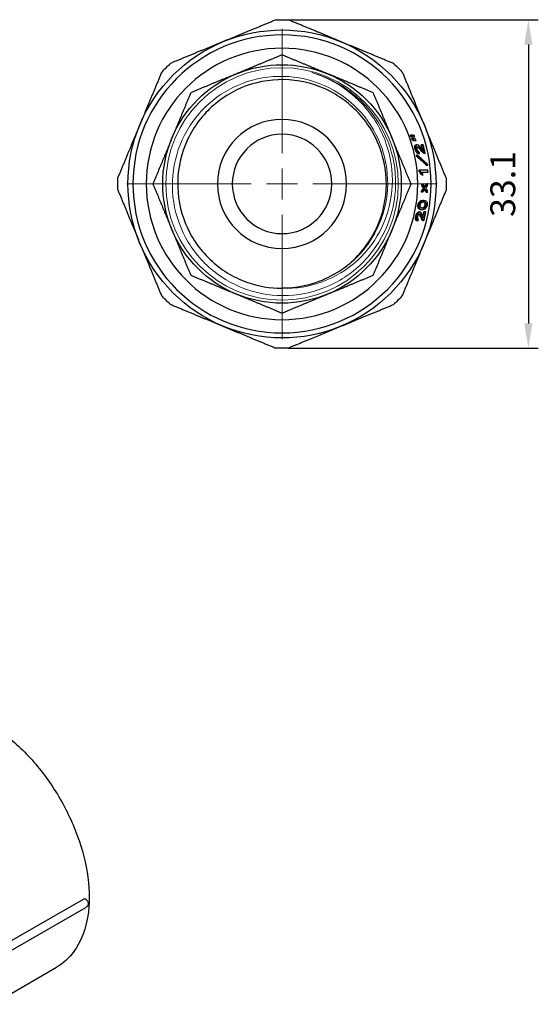
# Model space of a CAD drawing. Units: millimetres. Extents: x -170 to 1083, y 1507 to 1671.
# Drawn here: x -74 to -22, y 1558 to 1657 of the extents above; entities that cross this region are included whole.
import ezdxf

# ---------------------------------------------------------------- set-up
doc = ezdxf.new("R2010")
doc.units = ezdxf.units.MM
doc.linetypes.add('ACAD_ISO04W100', pattern=[30, 24, -3, 0, -3])
doc.layers.get('0').update_dxf_attribs({"color": 220})
for name, color, linetype, lineweight in [('Осевая', 1, 'ACAD_ISO04W100', 15), ('Основная толстая', 7, 'Continuous', 30), ('Основная тонкая', 7, 'Continuous', 15), ('Размеры', 7, 'Continuous', 18)]:
    doc.layers.add(name, color=color, linetype=linetype, lineweight=lineweight)
doc.styles.add('VALтекст', font='isocpeur.ttf', dxfattribs={"height": 2.5})
doc.dimstyles.new('VALразмер1', dxfattribs={"dimtxt": 2.5, "dimasz": 2.5, "dimexe": 1, "dimexo": 0.6, "dimgap": 1, "dimtad": 1, "dimdec": 1, "dimdsep": 46, "dimtxsty": 'VALтекст', "dimcen": 2.5, "dimclrt": 256, "dimadec": 0, "dimazin": 0, "dimtfac": 1, "dimtdec": 1, "dimtmove": 0, "dimatfit": 3, "dimfxl": 1, "dimarcsym": 0})

# ---------------------------------------------------------------- blocks, each defined once
blk = doc.blocks.new('*U100')
at = {"layer": 'Осевая', "color": 0, "transparency": 16777216}
for p, q in [((0, 3.1), (0, 15.62)), ((-15.62, 0), (-3.1, 0)), ((3.1, 0), (15.62, 0)), ((0, -15.62), (0, -3.1))]:
    blk.add_line(p, q, dxfattribs=at)
at = {"layer": 'Осевая', "color": 0, "linetype": 'Continuous', "transparency": 16777216}
for p, q in [((0, -1.55), (0, 1.55)), ((-1.55, 0), (1.55, 0))]:
    blk.add_line(p, q, dxfattribs=at)
blk = doc.blocks.new('A$C190C210B')
at = {"layer": 'Основная толстая', "color": 0, "linetype": 'Continuous', "extrusion": (-2.22045e-16, 1, -2.22045e-16)}
for p, q in [((-3.062, 16.903), (-3.062, 16.921)), ((-3.062, 16.903), (-3.062, 16.798)), ((-1.867, 17.156), (-1.867, 17.053)), ((-0.002, 17.156), (-0.002, 17.053)), ((0.858, 17.131), (0.858, 17.028)), ((2.8, 16.975), (2.8, 16.891)), ((2.8, 16.891), (2.8, 16.786)), ((-3.951, 16.704), (-3.951, 16.618)), ((-3.951, 16.618), (-3.951, 16.512)), ((-3.931, 16.099), (-3.931, 15.991)), ((-3.027, 16.332), (-3.027, 16.227)), ((-2.887, 16.139), (-2.887, 16.033)), ((-2.798, 16.129), (-2.798, 16.024)), ((-1.376, 16.391), (-1.376, 16.288)), ((-1.27, 16.401), (-1.27, 16.298)), ((-0.908, 16.612), (-0.908, 16.699)), ((-0.908, 16.612), (-0.908, 16.509)), ((0.014, 16.673), (0.014, 16.57)), ((0.199, 16.672), (0.199, 16.569)), ((0.428, 16.831), (0.428, 16.728)), ((0.655, 16.658), (0.655, 16.555)), ((0.84, 16.648), (0.84, 16.545)), ((1.658, 16.753), (1.658, 16.65)), ((2.592, 16.631), (2.592, 16.526)), ((2.819, 16.372), (2.819, 16.267)), ((3.689, 16.755), (3.689, 16.774)), ((3.689, 16.755), (3.689, 16.649)), ((3.724, 16.161), (3.724, 16.054)), ((-4.926, 15.546), (-4.926, 15.436)), ((-4.716, 15.624), (-4.716, 15.514)), ((-4.573, 15.674), (-4.573, 15.565)), ((-4.363, 15.745), (-4.363, 15.637))]:
    blk.add_line(p, q, dxfattribs=at)
at = {"layer": 'Основная толстая', "color": 0, "linetype": 'Continuous', "extrusion": (4.93038e-32, -2.22045e-16, -1)}
for radius in [15, 13.66, 6.5, 5]:
    blk.add_circle((0, 2.5), radius, dxfattribs=at)
for radius, start, end in [(16.53, 87.91187, 92.24772), (15.5, 67.5798, 112.5798), (14.661, 101.00995, 103.54555), (15.5, 22.5798, 67.5798), (14.661, 74.36613, 76.92358), (13.959, 84.34489, 84.77891), (14.173, 90.05645, 90.80352), (14.173, 92.64841, 93.39651), (15.5, 112.5798, 157.5798), (13.945, 69.31271, 70.23454), (13.945, 70.85631, 71.76943), (16.53, 42.91187, 47.24772), (12, 67.50678, 112.50678), (16.53, 132.91187, 137.24772), (12, 22.50678, 67.50678), (12, 112.50678, 157.50678), (15.5, 337.5798, 22.5798), (15.5, 157.5798, 202.5798), (12, 337.50678, 22.50678), (10.5, 150, 180), (12, 157.50678, 202.50678), (16.53, 357.91187, 2.24772), (16.53, 177.91187, 182.24772), (12, 292.50678, 337.50678), (12, 202.50678, 247.50678), (15.5, 292.5798, 337.5798), (15.5, 202.5798, 247.5798), (16.53, 312.91187, 317.24772), (12, 247.50678, 292.50678), (16.53, 222.91187, 227.24772), (15.5, 247.5798, 292.5798), (16.53, 267.91187, 272.24772)]:
    blk.add_arc((0, 2.5), radius, start, end, dxfattribs=at)
at = {"layer": 'Основная толстая', "color": 0, "linetype": 'Continuous'}
for radius, start, end in [(14.743, 101.98741, 105.54465), (14.743, 94.65991, 95.35346), (14.656, 89.28699, 90.00942), (14.656, 86.64231, 87.40234), (14.743, 75.51011, 79.05208), (14.182, 109.53197, 110.09449), (14.182, 108.03466, 108.59211), (14.558, 103.85637, 105.74726), (13.856, 95.25998, 95.69725), (14.07, 89.1906, 89.94314), (14.07, 86.57862, 87.3322), (14.558, 77.04208, 78.91122), (13.842, 109.91862, 110.84825), (13.842, 108.37095, 109.29165)]:
    blk.add_arc((0, 2.5), radius, start, end, dxfattribs=at)
for centre, major_axis, ratio, start_param, end_param in [((-4.826, 2.5), (15.685, 0), 0.951486, 1.380976, 1.386744), ((-23.92, 2.5), (32.278, 0), 0.671435, 0.724031, 0.736255), ((24.351, 2.5), (32.441, 0), 0.660736, 2.404542, 2.419143), ((-20.746, 2.5), (29.416, 0), 0.708957, 0.76728, 0.779234), ((22.465, 2.5), (30.64, 0), 0.680032, 2.362431, 2.373466), ((-25.452, 2.5), (33.908, 0), 0.660736, 0.683476, 0.698093), ((22.345, 2.5), (30.365, 0), 0.677111, 2.356908, 2.369349), ((-1.153, 2.5), (14.005, 0), 0.996604, 1.704991, 1.716967), ((-4.401, 2.5), (14.304, 0), 0.951486, 1.458462, 1.464713), ((20.45, 2.5), (28.567, 0), 0.698247, 2.347419, 2.358733), ((-22.055, 2.5), (30.495, 0), 0.6906, 0.730692, 0.741773), ((-1.199, 2.5), (14.565, 0), 0.996604, 1.225986, 1.238076)]:
    blk.add_ellipse(centre, major_axis=major_axis, ratio=ratio, start_param=start_param, end_param=end_param, dxfattribs=at)
at = {"layer": 'Основная толстая', "color": 0, "linetype": 'Continuous', "extrusion": (4.93038e-32, -2.22045e-16, -1)}
for centre, major_axis, ratio, start_param, end_param in [((-24.089, 2.5), (32.506, 0), 0.671435, -0.736255, -0.720907), ((22.51, 2.5), (30.589, 0), 0.677111, -2.372805, -2.357202), ((-4.436, 2.5), (14.417, 0), 0.951486, -1.463113, -1.45691), ((20.601, 2.5), (28.778, 0), 0.698247, -2.358805, -2.347573), ((-22.211, 2.5), (30.711, 0), 0.6906, -0.741919, -0.730918)]:
    blk.add_ellipse(centre, major_axis=major_axis, ratio=ratio, start_param=start_param, end_param=end_param, dxfattribs=at)
at = {"layer": 'Основная толстая', "color": 0, "linetype": 'Continuous'}
for points, weights in [([(-0.602, 19.019), (-3.342, 17.888), (-5.912, 16.828)], [1, 1.01647560781, 1]), ([(5.952, 16.812), (3.385, 17.879), (0.648, 19.017)], [1, 1.01647560781, 1]), ([(-1.956, 17.172), (-2.438, 16.658), (-2.887, 16.139)], [1, 0.999922343825, 1]), ([(-2.798, 16.129), (-2.349, 16.645), (-1.867, 17.156)], [1, 0.99992220428, 1]), ([(-1.867, 17.053), (-2.349, 16.541), (-2.798, 16.024)], [1, 0.999921042749, 1]), ([(-1.376, 17.179), (-1.376, 16.774), (-1.376, 16.391)], [1, 1.00037678374, 1]), ([(-1.198, 16.563), (-1.198, 16.872), (-1.198, 17.194)], [1, 1.00023934171, 1]), ([(-5.912, 16.828), (-8.481, 15.768), (-11.221, 14.638)], [1, 1.01647560781, 1]), ([(-4.732, 15.715), (-4.737, 15.79), (-4.742, 15.866)], [1, 1.00001499621, 1]), ([(-4.522, 15.942), (-4.53, 15.877), (-4.538, 15.811)], [1, 1.00000962558, 1]), ([(-4.381, 15.835), (-4.386, 15.91), (-4.391, 15.985)], [1, 1.00001472954, 1]), ([(11.255, 14.607), (8.518, 15.745), (5.952, 16.812)], [1, 1.01647560781, 1]), ([(-4.873, 15.819), (-4.882, 15.752), (-4.891, 15.686)], [1, 1.00000974873, 1]), ([(0.002, 15.489), (-2.386, 14.5), (-4.591, 13.587)], [1, 1.02039017055, 1]), ([(4.594, 13.586), (2.388, 14.5), (0.002, 15.489)], [1, 1.02039017055, 1]), ([(-12.107, 13.755), (-13.245, 11.018), (-14.312, 8.452)], [1, 1.01647560781, 1]), ([(-4.591, 13.587), (-6.796, 12.674), (-9.183, 11.685)], [1, 1.02039017055, 1]), ([(9.185, 11.683), (6.799, 12.672), (4.594, 13.586)], [1, 1.02039017055, 1]), ([(14.328, 8.412), (13.268, 10.981), (12.138, 13.721)], [1, 1.01647560781, 1]), ([(-9.183, 11.685), (-10.172, 9.299), (-11.086, 7.094)], [1, 1.02039017055, 1]), ([(11.087, 7.091), (10.174, 9.296), (9.185, 11.683)], [1, 1.02039017055, 1]), ([(-14.312, 8.452), (-15.379, 5.885), (-16.517, 3.148)], [1, 1.01647560781, 1]), ([(16.519, 3.102), (15.388, 5.842), (14.328, 8.412)], [1, 1.01647560781, 1]), ([(-11.086, 7.094), (-12, 4.888), (-12.989, 2.502)], [1, 1.02039017055, 1]), ([(12.989, 2.498), (12, 4.886), (11.087, 7.091)], [1, 1.02039017055, 1]), ([(-12.989, 2.502), (-12, 0.114), (-11.087, -2.091)], [1, 1.02039017055, 1]), ([(11.086, -2.094), (12, 0.112), (12.989, 2.498)], [1, 1.02039017055, 1]), ([(-16.519, 1.898), (-15.388, -0.842), (-14.328, -3.412)], [1, 1.01647560781, 1]), ([(14.312, -3.452), (15.379, -0.885), (16.517, 1.852)], [1, 1.01647560781, 1]), ([(-11.087, -2.091), (-10.174, -4.296), (-9.185, -6.683)], [1, 1.02039017055, 1]), ([(9.183, -6.685), (10.172, -4.299), (11.086, -2.094)], [1, 1.02039017055, 1]), ([(-14.328, -3.412), (-13.268, -5.981), (-12.138, -8.721)], [1, 1.01647560781, 1]), ([(12.107, -8.755), (13.245, -6.018), (14.312, -3.452)], [1, 1.01647560781, 1]), ([(-9.185, -6.683), (-6.799, -7.672), (-4.594, -8.586)], [1, 1.02039017055, 1]), ([(4.591, -8.587), (6.796, -7.674), (9.183, -6.685)], [1, 1.02039017055, 1]), ([(-4.594, -8.586), (-2.388, -9.5), (-0.002, -10.489)], [1, 1.02039017055, 1]), ([(-0.002, -10.489), (2.386, -9.5), (4.591, -8.587)], [1, 1.02039017055, 1]), ([(-11.255, -9.607), (-8.518, -10.745), (-5.952, -11.812)], [1, 1.01647560781, 1]), ([(5.912, -11.828), (8.481, -10.768), (11.221, -9.638)], [1, 1.01647560781, 1]), ([(-5.952, -11.812), (-3.385, -12.879), (-0.648, -14.017)], [1, 1.01647560781, 1]), ([(0.602, -14.019), (3.342, -12.888), (5.912, -11.828)], [1, 1.01647560781, 1])]:
    blk.add_rational_spline(points, weights, degree=2, dxfattribs=at)
for points, knots in [([(-3.193, 16.309), (-3.207, 16.285), (-3.226, 16.259), (-3.281, 16.206), (-3.31, 16.187), (-3.359, 16.157), (-3.387, 16.142), (-3.439, 16.119), (-3.46, 16.111), (-3.505, 16.096), (-3.52, 16.092), (-3.543, 16.086), (-3.557, 16.083), (-3.588, 16.079), (-3.603, 16.078), (-3.64, 16.078), (-3.659, 16.08), (-3.706, 16.091), (-3.725, 16.104), (-3.753, 16.144), (-3.75, 16.178), (-3.705, 16.264), (-3.674, 16.303), (-3.57, 16.419), (-3.476, 16.507), (-3.278, 16.684), (-3.255, 16.697), (-3.101, 16.813), (-3.068, 16.86), (-3.062, 16.903)], [-0.2326309, -0.2326309, -0.2326309, -0.2326309, -0.2296216, -0.2296216, -0.2264407, -0.2264407, -0.223502, -0.223502, -0.2217825, -0.2217825, -0.2202314, -0.2202314, -0.217468, -0.217468, -0.213954, -0.213954, -0.2077172, -0.2077172, -0.1926831, -0.1926831, -0.1683988, -0.1683988, -0.1482295, -0.1482295, -0.1139741, -0.1139741, -0.0515541, -0.0515541, 0, 0, 0, 0]), ([(2.589, 16.571), (2.598, 16.634), (2.59, 16.693), (2.579, 16.749), (2.566, 16.818), (2.474, 16.934), (2.445, 16.971), (2.324, 17.038), (2.284, 17.056), (2.231, 17.076), (2.207, 17.084), (2.161, 17.096), (2.141, 17.101), (2.1, 17.107), (2.079, 17.11), (2.032, 17.113), (2.007, 17.112), (1.958, 17.109), (1.922, 17.106), (1.835, 17.082), (1.799, 17.064), (1.653, 16.953), (1.656, 16.768), (1.669, 16.578), (1.726, 16.499), (1.792, 16.429), (1.835, 16.395), (1.907, 16.355), (1.934, 16.342), (1.988, 16.322), (2.01, 16.315), (2.064, 16.301), (2.09, 16.297), (2.102, 16.295), (2.127, 16.291), (2.153, 16.288), (2.201, 16.285), (2.224, 16.284), (2.285, 16.285), (2.319, 16.29), (2.424, 16.313), (2.473, 16.341), (2.566, 16.426), (2.588, 16.501), (2.589, 16.571)], [-0.156997, -0.156997, -0.156997, -0.156997, -0.1038511, -0.1038511, -0.0649974, -0.0649974, -0.0587778, -0.0587778, -0.0562932, -0.0562932, -0.0547171, -0.0547171, -0.0537338, -0.0537338, -0.0528499, -0.0528499, -0.0517728, -0.0517728, -0.0505902, -0.0505902, -0.0492365, -0.0492365, -0.0430135, -0.0430135, -0.0277868, -0.0277868, -0.0131938, -0.0131938, -0.0069007, -0.0069007, -0.0036524, -0.0036524, 0, 0, 0, 0.007801, 0.007801, 0.0153385, 0.0153385, 0.0283501, 0.0283501, 0.0639454, 0.0639454, 0.1224253, 0.1224253, 0.1224253, 0.1224253]), ([(2.405, 16.576), (2.393, 16.522), (2.37, 16.464), (2.294, 16.402), (2.262, 16.391), (2.227, 16.381), (2.211, 16.378), (2.18, 16.375), (2.168, 16.374), (2.143, 16.375), (2.132, 16.376), (2.106, 16.38), (2.093, 16.382), (2.066, 16.388), (2.053, 16.392), (2.02, 16.403), (2.004, 16.411), (1.957, 16.438), (1.934, 16.459), (1.86, 16.54), (1.85, 16.594), (1.834, 16.694), (1.833, 16.762), (1.835, 16.819), (1.84, 16.846), (1.863, 16.91), (1.884, 16.952), (1.943, 16.991), (1.965, 17.002), (2.014, 17.014), (2.033, 17.016), (2.057, 17.018), (2.07, 17.018), (2.093, 17.017), (2.103, 17.017), (2.125, 17.014), (2.135, 17.011), (2.161, 17.005), (2.174, 17.001), (2.208, 16.988), (2.227, 16.979), (2.267, 16.956), (2.31, 16.929), (2.385, 16.828), (2.439, 16.727), (2.405, 16.576)], [-1.736994, -1.736994, -1.736994, -1.736994, -1.717674, -1.717674, -1.705973, -1.705973, -1.698722, -1.698722, -1.694748, -1.694748, -1.691583, -1.691583, -1.687823, -1.687823, -1.682417, -1.682417, -1.673581, -1.673581, -1.650696, -1.650696, -1.562596, -1.562596, -1.355065, -1.355065, -1.149811, -1.149811, -0.870283, -0.870283, -0.766779, -0.766779, -0.698313, -0.698313, -0.644949, -0.644949, -0.604925, -0.604925, -0.562592, -0.562592, -0.501078, -0.501078, -0.38586, -0.38586, -0.196, -0.196, 0, 0, 0, 0]), ([(2.412, 16.616), (2.4, 16.701), (2.359, 16.766), (2.288, 16.839), (2.259, 16.857), (2.228, 16.875), (2.209, 16.884), (2.177, 16.896), (2.164, 16.9), (2.14, 16.906), (2.129, 16.909), (2.107, 16.912), (2.096, 16.913), (2.073, 16.914), (2.061, 16.914), (2.036, 16.913), (2.015, 16.911), (1.958, 16.897), (1.933, 16.883), (1.868, 16.83), (1.843, 16.769), (1.836, 16.709)], [0.0687422, 0.0687422, 0.0687422, 0.0687422, 0.2061741, 0.2061741, 0.3030085, 0.3030085, 0.3896451, 0.3896451, 0.4339552, 0.4339552, 0.4668252, 0.4668252, 0.4986203, 0.4986203, 0.5380262, 0.5380262, 0.5925847, 0.5925847, 0.6810151, 0.6810151, 0.9008032, 0.9008032, 0.9008032, 0.9008032]), ([(-3.317, 16.781), (-3.43, 16.685), (-3.551, 16.579), (-3.743, 16.398), (-3.795, 16.342), (-3.89, 16.227), (-3.94, 16.149), (-3.922, 16.024), (-3.883, 16.002), (-3.83, 15.98), (-3.797, 15.97), (-3.709, 15.969), (-3.684, 15.97), (-3.645, 15.974), (-3.619, 15.978), (-3.542, 15.995), (-3.504, 16.005), (-3.467, 16.017)], [-0.7581192, -0.7581192, -0.7581192, -0.7581192, -0.6146606, -0.6146606, -0.4855216, -0.4855216, -0.2887135, -0.2887135, -0.1346827, -0.1346827, -0.0513112, -0.0513112, -0.0240004, -0.0240004, -0.0118535, -0.0118535, 0, 0, 0, 0]), ([(-3.467, 15.911), (-3.503, 15.899), (-3.542, 15.888), (-3.619, 15.871), (-3.644, 15.868), (-3.684, 15.863), (-3.708, 15.862), (-3.796, 15.863), (-3.83, 15.873), (-3.883, 15.894), (-3.924, 15.918), (-3.931, 15.981), (-3.931, 15.986), (-3.931, 15.991)], [0, 0, 0, 0, 0.0117623, 0.0117623, 0.0239773, 0.0239773, 0.0519063, 0.0519063, 0.1378413, 0.1378413, 0.3134192, 0.3134192, 0.3285487, 0.3285487, 0.3285487, 0.3285487]), ([(-3.062, 16.798), (-3.068, 16.755), (-3.101, 16.708), (-3.219, 16.619), (-3.269, 16.582), (-3.408, 16.466), (-3.596, 16.295), (-3.7, 16.162), (-3.718, 16.136), (-3.729, 16.111)], [0, 0, 0, 0, 0.051646, 0.051646, 0.0872547, 0.0872547, 0.1658486, 0.1658486, 0.182733, 0.182733, 0.182733, 0.182733]), ([(-3.467, 16.017), (-3.446, 16.023), (-3.427, 16.029), (-3.388, 16.043), (-3.369, 16.05), (-3.312, 16.074), (-3.278, 16.091), (-3.188, 16.144), (-3.133, 16.188), (-3.062, 16.276), (-3.043, 16.305), (-3.027, 16.332)], [-0.1463418, -0.1463418, -0.1463418, -0.1463418, -0.1343182, -0.1343182, -0.1217776, -0.1217776, -0.0930675, -0.0930675, -0.0303124, -0.0303124, 0, 0, 0, 0]), ([(-3.027, 16.227), (-3.048, 16.19), (-3.075, 16.15), (-3.152, 16.067), (-3.193, 16.037), (-3.258, 15.996), (-3.293, 15.977), (-3.355, 15.949), (-3.376, 15.941), (-3.42, 15.925), (-3.443, 15.917), (-3.467, 15.911)], [0, 0, 0, 0, 0.0401175, 0.0401175, 0.0851278, 0.0851278, 0.121626, 0.121626, 0.1379759, 0.1379759, 0.1538876, 0.1538876, 0.1538876, 0.1538876]), ([(-1.27, 16.401), (-1.199, 16.46), (-1.107, 16.52), (-0.963, 16.588), (-0.936, 16.6), (-0.908, 16.612)], [-0.08592871, -0.08592871, -0.08592871, -0.08592871, -0.01537987, -0.01537987, 0, 0, 0, 0]), ([(-0.908, 16.509), (-0.963, 16.486), (-1.013, 16.462), (-1.144, 16.392), (-1.213, 16.345), (-1.27, 16.298)], [0, 0, 0, 0, 0.0299836, 0.0299836, 0.08599792, 0.08599792, 0.08599792, 0.08599792]), ([(-0.908, 16.699), (-1.001, 16.664), (-1.084, 16.627), (-1.168, 16.58), (-1.183, 16.572), (-1.198, 16.563)], [-0.05691164, -0.05691164, -0.05691164, -0.05691164, -0.01056661, -0.01056661, 0, 0, 0, 0]), ([(2.589, 16.467), (2.59, 16.394), (2.566, 16.324), (2.46, 16.221), (2.388, 16.201), (2.33, 16.187), (2.303, 16.183), (2.246, 16.18), (2.219, 16.18), (2.163, 16.183), (2.136, 16.186), (2.092, 16.192), (2.068, 16.196), (2.017, 16.209), (1.997, 16.215), (1.95, 16.231), (1.926, 16.242), (1.865, 16.273), (1.831, 16.297), (1.717, 16.391), (1.691, 16.457), (1.667, 16.541), (1.658, 16.594), (1.658, 16.65)], [0.0677765, 0.0677765, 0.0677765, 0.0677765, 0.1366547, 0.1366547, 0.210359, 0.210359, 0.2579518, 0.2579518, 0.2932935, 0.2932935, 0.3245457, 0.3245457, 0.3416791, 0.3416791, 0.3548709, 0.3548709, 0.3759445, 0.3759445, 0.418325, 0.418325, 0.5436273, 0.5436273, 0.6722229, 0.6722229, 0.6722229, 0.6722229]), ([(3.434, 16.753), (3.003, 16.592), (2.883, 16.509), (2.785, 16.36), (2.846, 16.282), (2.912, 16.207), (2.961, 16.177), (3.025, 16.143), (3.054, 16.129), (3.102, 16.11), (3.129, 16.1), (3.207, 16.078), (3.246, 16.07), (3.284, 16.062)], [-0.1425657, -0.1425657, -0.1425657, -0.1425657, -0.123973, -0.123973, -0.0995736, -0.0995736, -0.0531841, -0.0531841, -0.0248283, -0.0248283, -0.011913, -0.011913, 0, 0, 0, 0]), ([(3.284, 15.956), (3.246, 15.964), (3.207, 15.973), (3.128, 15.995), (3.102, 16.005), (3.055, 16.023), (3.026, 16.037), (2.961, 16.072), (2.913, 16.101), (2.831, 16.195), (2.816, 16.234), (2.819, 16.267)], [0, 0, 0, 0, 0.0119563, 0.0119563, 0.0248439, 0.0248439, 0.0519209, 0.0519209, 0.099367, 0.099367, 0.1441305, 0.1441305, 0.1441305, 0.1441305]), ([(3.558, 16.219), (3.542, 16.2), (3.519, 16.18), (3.451, 16.154), (3.416, 16.151), (3.364, 16.148), (3.34, 16.148), (3.296, 16.152), (3.276, 16.155), (3.245, 16.16), (3.23, 16.163), (3.195, 16.173), (3.18, 16.178), (3.145, 16.192), (3.127, 16.201), (3.091, 16.221), (3.063, 16.239), (3.02, 16.284), (2.996, 16.316), (3.041, 16.493), (3.408, 16.613), (3.546, 16.656), (3.564, 16.659), (3.654, 16.687), (3.684, 16.717), (3.689, 16.755)], [-0.2150324, -0.2150324, -0.2150324, -0.2150324, -0.1876984, -0.1876984, -0.1620225, -0.1620225, -0.145966, -0.145966, -0.1347558, -0.1347558, -0.1294997, -0.1294997, -0.1249356, -0.1249356, -0.1179244, -0.1179244, -0.1079938, -0.1079938, -0.0982483, -0.0982483, -0.0666039, -0.0666039, -0.0480374, -0.0480374, 0, 0, 0, 0]), ([(3.689, 16.649), (3.679, 16.579), (3.592, 16.565), (3.43, 16.513), (3.371, 16.49), (3.248, 16.438), (3.159, 16.396), (3.075, 16.341), (3.045, 16.319), (3.024, 16.288), (3.023, 16.287), (3.022, 16.285)], [0, 0, 0, 0, 0.0880978, 0.0880978, 0.1387631, 0.1387631, 0.2095568, 0.2095568, 0.236869, 0.236869, 0.2381273, 0.2381273, 0.2381273, 0.2381273]), ([(3.284, 16.062), (3.304, 16.058), (3.324, 16.054), (3.363, 16.049), (3.382, 16.047), (3.44, 16.042), (3.474, 16.043), (3.563, 16.051), (3.618, 16.067), (3.69, 16.122), (3.708, 16.141), (3.724, 16.161)], [-0.1455071, -0.1455071, -0.1455071, -0.1455071, -0.1331286, -0.1331286, -0.1204447, -0.1204447, -0.0915917, -0.0915917, -0.0293236, -0.0293236, 0, 0, 0, 0]), ([(3.724, 16.054), (3.703, 16.028), (3.676, 16.001), (3.618, 15.967), (3.591, 15.955), (3.534, 15.942), (3.501, 15.937), (3.431, 15.937), (3.405, 15.938), (3.346, 15.945), (3.316, 15.95), (3.284, 15.956)], [0, 0, 0, 0, 0.03895772, 0.03895772, 0.06195532, 0.06195532, 0.07587305, 0.07587305, 0.08311535, 0.08311535, 0.09005086, 0.09005086, 0.09005086, 0.09005086]), ([(-4.891, 15.686), (-4.895, 15.649), (-4.904, 15.611), (-4.92, 15.563), (-4.923, 15.555), (-4.926, 15.546)], [-0.05077396, -0.05077396, -0.05077396, -0.05077396, -0.0090136, -0.0090136, 0, 0, 0, 0]), ([(-4.716, 15.624), (-4.72, 15.649), (-4.724, 15.674), (-4.73, 15.704), (-4.731, 15.709), (-4.732, 15.715)], [-0.03855209, -0.03855209, -0.03855209, -0.03855209, -0.00688919, -0.00688919, 0, 0, 0, 0]), ([(-4.538, 15.811), (-4.543, 15.775), (-4.552, 15.738), (-4.567, 15.691), (-4.57, 15.683), (-4.573, 15.674)], [-0.05069869, -0.05069869, -0.05069869, -0.05069869, -0.00907407, -0.00907407, 0, 0, 0, 0]), ([(-4.363, 15.745), (-4.368, 15.77), (-4.373, 15.794), (-4.379, 15.824), (-4.38, 15.83), (-4.381, 15.835)], [-0.03834267, -0.03834267, -0.03834267, -0.03834267, -0.00692498, -0.00692498, 0, 0, 0, 0]), ([(9.093, 7.75), (8.364, 9.013), (7.368, 10.122), (6.189, 10.982), (5.012, 11.841), (3.653, 12.452), (2.228, 12.761), (0.804, 13.07), (-0.685, 13.078), (-2.113, 12.785), (-3.54, 12.492), (-4.905, 11.898), (-6.091, 11.052), (-7.278, 10.208), (-8.285, 9.113), (-9.029, 7.86), (-9.772, 6.608), (-10.251, 5.2), (-10.425, 3.755), (-10.599, 2.305), (-10.467, 0.819), (-10.039, -0.577), (-9.612, -1.971), (-8.89, -3.275), (-7.934, -4.377), (-6.98, -5.478), (-5.793, -6.378), (-4.475, -6.999), (-3.157, -7.619), (-1.71, -7.962), (-0.254, -7.997), (1.206, -8.032), (2.672, -7.759), (4.021, -7.2), (5.367, -6.642), (6.594, -5.8), (7.6, -4.745), (8.607, -3.689), (9.39, -2.42), (9.883, -1.047), (10.29, 0.088), (10.5, 1.294), (10.5, 2.5)], [-12.042772, -12.042772, -12.042772, -12.042772, -11.625981, -11.625981, -11.625981, -11.209378, -11.209378, -11.209378, -10.79295, -10.79295, -10.79295, -10.376683, -10.376683, -10.376683, -9.960561, -9.960561, -9.960561, -9.544571, -9.544571, -9.544571, -9.127396, -9.127396, -9.127396, -8.710638, -8.710638, -8.710638, -8.294239, -8.294239, -8.294239, -7.878141, -7.878141, -7.878141, -7.461042, -7.461042, -7.461042, -7.044698, -7.044698, -7.044698, -6.627746, -6.627746, -6.627746, -6.283185, -6.283185, -6.283185, -6.283185])]:
    blk.add_open_spline(points, degree=3, knots=knots, dxfattribs=at)
blk.add_open_spline([(2.592, 16.526), (2.594, 16.506), (2.595, 16.486), (2.589, 16.467)], degree=3, dxfattribs=at)
at = {"layer": 'Основная тонкая', "color": 0, "linetype": 'Continuous'}
blk.add_circle((0, 2.5), 11.7, dxfattribs=at)
for points, knots in [([(-11.205, 5.502), (-10.799, 6.954), (-10.113, 8.312), (-8.264, 10.685), (-7.119, 11.677), (-4.519, 13.163), (-3.089, 13.645), (-0.132, 14.03), (1.367, 13.933), (4.237, 13.171), (5.581, 12.515), (7.936, 10.727), (8.926, 9.615), (10.419, 7.079), (10.911, 5.68), (11.328, 2.779), (11.252, 1.305), (10.539, -1.524), (9.912, -2.853), (8.186, -5.19), (7.106, -6.176), (4.633, -7.676), (3.266, -8.177), (0.421, -8.623), (-1.027, -8.567), (-3.816, -7.904), (-5.129, -7.304), (-7.446, -5.639), (-8.429, -4.591), (-9.933, -2.182), (-10.442, -0.845), (-10.917, 1.942), (-10.881, 3.365), (-10.264, 6.111), (-9.693, 7.408), (-8.088, 9.704), (-7.071, 10.683), (-4.726, 12.19), (-3.42, 12.707), (-0.69, 13.209), (0.708, 13.191), (3.411, 12.622), (4.692, 12.078), (6.504, 10.845), (7.121, 10.312), (8.219, 9.116), (8.696, 8.457), (9.093, 7.75)], [0, 0, 0, 0, 0.452234, 0.452234, 0.902572, 0.902572, 1.351015, 1.351015, 1.797561, 1.797561, 2.242212, 2.242212, 2.684966, 2.684966, 3.125824, 3.125824, 3.564786, 3.564786, 4.001851, 4.001851, 4.437019, 4.437019, 4.870289, 4.870289, 5.301663, 5.301663, 5.731139, 5.731139, 6.158717, 6.158717, 6.584398, 6.584398, 7.008181, 7.008181, 7.430065, 7.430065, 7.850051, 7.850051, 8.268139, 8.268139, 8.684328, 8.684328, 9.098617, 9.098617, 9.343057, 9.343057, 9.586819, 9.586819, 9.586819, 9.586819]), ([(10.5, 2.5), (10.55, 3.876), (10.329, 5.248), (9.369, 7.85), (8.633, 9.052), (6.731, 11.123), (5.578, 11.967), (2.996, 13.177), (1.59, 13.524), (-1.296, 13.664), (-2.748, 13.448), (-5.508, 12.469), (-6.786, 11.707), (-8.659, 10.029), (-9.335, 9.231), (-10.459, 7.467), (-10.9, 6.508), (-11.205, 5.502)], [0, 0, 0, 0, 0.413301, 0.413301, 0.832279, 0.832279, 1.256933, 1.256933, 1.687263, 1.687263, 2.123266, 2.123266, 2.56494, 2.56494, 2.876906, 2.876906, 3.191672, 3.191672, 3.191672, 3.191672])]:
    blk.add_open_spline(points, degree=3, knots=knots, dxfattribs=at)
at = {"layer": 'Осевая', "extrusion": (5.08943e-32, -2.22045e-16, -1)}
blk.add_blockref('*U100', (0, 2.5), dxfattribs=at)
blk = doc.blocks.new('A$C75834BA4')
at = {"layer": 'Основная толстая', "color": 0, "linetype": 'Continuous', "extrusion": (-5.55112e-17, 0.816497, 0.57735)}
for p, q in [((19.535, 1.879), (27.642, 6.56)), ((27.845, 6.578), (27.848, 6.576)), ((19.675, 0.968), (27.898, 5.715)), ((18.48, -4.032), (24.928, -0.31))]:
    blk.add_line(p, q, dxfattribs=at)
at = {"layer": 'Основная толстая', "color": 0, "linetype": 'Continuous'}
for points, knots in [([(10.428, 24.805), (11.205, 25.253), (12.091, 25.506), (14.014, 25.617), (15.056, 25.451), (17.234, 24.704), (18.373, 24.091), (20.59, 22.484), (21.667, 21.485), (23.644, 19.216), (24.544, 17.948), (26.085, 15.268), (26.726, 13.857), (27.688, 11.022), (28.008, 9.598), (28.284, 6.867), (28.239, 5.56), (27.758, 3.209), (27.326, 2.158), (26.214, 0.635), (25.616, 0.087), (24.928, -0.31)], [0.785398, 0.785398, 0.785398, 0.785398, 1.067945, 1.067945, 1.370436, 1.370436, 1.697831, 1.697831, 2.02951, 2.02951, 2.359327, 2.359327, 2.688257, 2.688257, 3.018102, 3.018102, 3.349792, 3.349792, 3.676851, 3.676851, 3.926991, 3.926991, 3.926991, 3.926991]), ([(27.642, 6.56), (27.678, 6.58), (27.716, 6.594), (27.786, 6.6), (27.819, 6.593), (27.845, 6.578), (27.845, 6.578), (27.845, 6.578)], [0.12054774, 0.12054774, 0.12054774, 0.12054774, 0.13561612, 0.13561612, 0.1506845, 0.1506845, 0.15071325, 0.15071325, 0.15071325, 0.15071325]), ([(27.848, 6.576), (27.894, 6.549), (27.93, 6.519), (27.999, 6.448), (28.029, 6.406), (28.078, 6.314), (28.097, 6.264), (28.119, 6.153), (28.124, 6.09), (28.1, 5.966), (28.081, 5.911), (28.02, 5.815), (27.985, 5.776), (27.928, 5.734), (27.913, 5.724), (27.898, 5.715)], [1.572189, 1.572189, 1.572189, 1.572189, 1.94518, 1.94518, 2.416141, 2.416141, 2.887101, 2.887101, 3.340413, 3.340413, 3.640962, 3.640962, 3.85646, 3.85646, 3.926991, 3.926991, 3.926991, 3.926991])]:
    blk.add_open_spline(points, degree=3, knots=knots, dxfattribs=at)
blk = doc.blocks.new('*D135')
at = {"layer": 'Defpoints', "color": 0, "transparency": 16777216}
for p in [(-47.725, 1656.872), (-47.725, 1623.812), (-22.934, 1623.812)]:
    blk.add_point(p, dxfattribs=at)
at = {"layer": 'Размеры', "color": 0, "lineweight": -2, "transparency": 16777216}
for p, q in [((-47.125, 1656.872), (-21.934, 1656.872)), ((-22.934, 1654.372), (-22.934, 1626.312)), ((-47.125, 1623.812), (-21.934, 1623.812))]:
    blk.add_line(p, q, dxfattribs=at)
at = {"layer": 'Размеры', "color": 0, "transparency": 16777216}
for points in [[(-23.35, 1654.372), (-22.517, 1654.372), (-22.934, 1656.872)], [(-23.35, 1626.312), (-22.517, 1626.312), (-22.934, 1623.812)]]:
    blk.add_solid(points, dxfattribs=at)
at = {"layer": 'Размеры', "transparency": 16777216, "insert": (-25.184, 1640.342), "char_height": 2.5, "attachment_point": 5, "rotation": 90, "style": 'VALтекст'}
blk.add_mtext('33.1', dxfattribs=at)

msp = doc.modelspace()

# ---------------------------------------------------------------- block references
at = {"color": 0, "rotation": 270}
msp.add_blockref('A$C190C210B', (-50.225, 1640.342), dxfattribs=at)
at = {"color": 0}
msp.add_blockref('A$C75834BA4', (-95.355, 1561.804), dxfattribs=at)

# ---------------------------------------------------------------- dimensions: what is measured, and where the dimension line sits
at = {"layer": 'Размеры'}
dim = msp.add_linear_dim(base=(-22.934, 1623.812), p1=(-47.725, 1656.872), p2=(-47.725, 1623.812), angle=90, dimstyle='VALразмер1', override={"dimscale": 0, "dimtix": 0, "dimtofl": 1, "dimtmove": 0, "dimatfit": 3}, dxfattribs=at)
dim.commit()
dim.dimension.update_dxf_attribs({"geometry": '*D135', "text_midpoint": (-25.184, 1640.342)})

doc.saveas('drawing.dxf')
